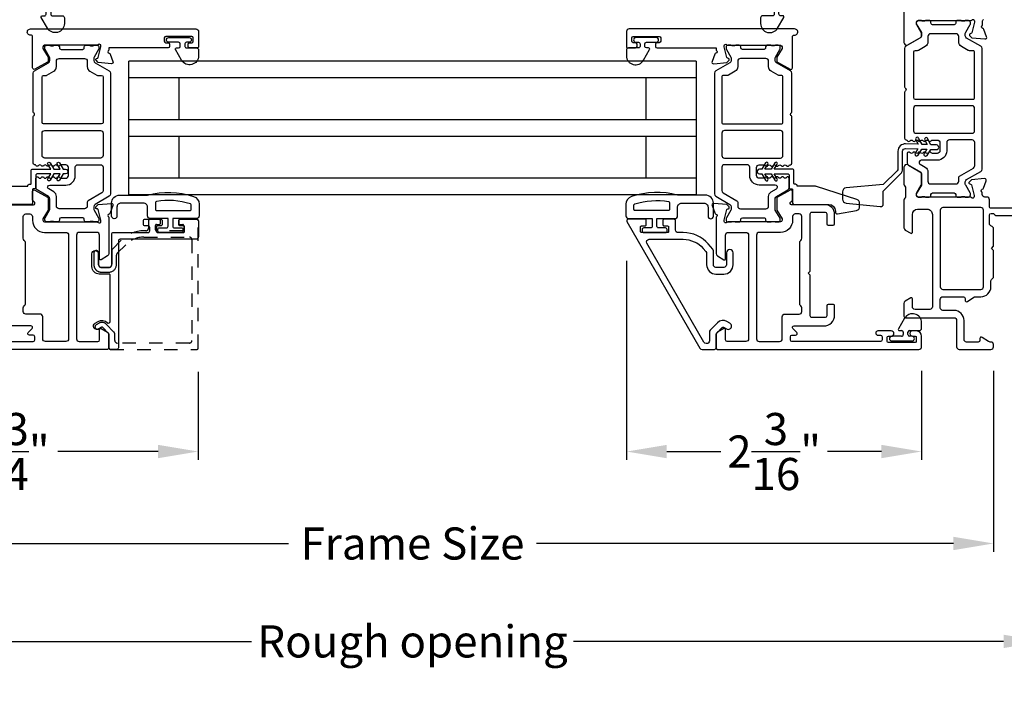
# Model space of a CAD drawing. Extents: x 68 to 102, y 0 to 44.
# Drawn here: x 90.8 to 98.2, y 16.5 to 21.5 of the extents above; entities that cross this region are included whole.
import ezdxf

# ---------------------------------------------------------------- set-up
doc = ezdxf.new("R2010")
doc.units = 0
doc.header["$LTSCALE"] = 2
doc.header["$MEASUREMENT"] = 0
doc.header["$PDMODE"] = 3
doc.linetypes.add('HIDDEN', pattern=[0.075, 0.05, -0.025])
doc.layers.get('0').update_dxf_attribs({"linetype": 'CONTINUOUS'})
doc.layers.get('DEFPOINTS').update_dxf_attribs({"color": 3, "linetype": 'CONTINUOUS'})
doc.layers.add('Dim', color=7, linetype='CONTINUOUS')
doc.styles.get("Standard").update_dxf_attribs({"font": 'arial.ttf'})
doc.dimstyles.get("Standard").update_dxf_attribs({"dimtxt": 0.24, "dimasz": 0.3, "dimexe": 0.0625, "dimexo": 0.18, "dimgap": 0.09, "dimtad": 0, "dimdec": 4, "dimzin": 0, "dimdsep": 46, "dimlunit": 4, "dimtxsty": 'Standard', "dimcen": 0, "dimadec": 5, "dimazin": 0, "dimtfac": 1, "dimtdec": 4, "dimtofl": 0, "dimtmove": 0, "dimatfit": 3, "dimfxl": 1, "dimtolj": 1, "dimtzin": 0, "dimarcsym": 0})

# ---------------------------------------------------------------- blocks, each defined once
blk = doc.blocks.new('*D245')
at = {"layer": 'DEFPOINTS', "color": 0, "transparency": 16777216}
for p in [(89.441, 19.0579), (92.1811, 19.0499), (92.1811, 18.2753)]:
    blk.add_point(p, dxfattribs=at)
at = {"layer": 'Dim', "color": 0, "lineweight": -2, "transparency": 16777216}
for p, q in [((89.441, 18.8779), (89.441, 18.2128)), ((92.1811, 18.8699), (92.1811, 18.2128)), ((89.741, 18.2753), (90.4901, 18.2753)), ((91.8811, 18.2753), (91.1321, 18.2753))]:
    blk.add_line(p, q, dxfattribs=at)
at = {"layer": 'Dim', "color": 0, "transparency": 16777216}
for points in [[(89.741, 18.3253), (89.741, 18.2253), (89.441, 18.2753)], [(91.8811, 18.3253), (91.8811, 18.2253), (92.1811, 18.2753)]]:
    blk.add_solid(points, dxfattribs=at)
at = {"layer": 'Dim', "color": 0, "transparency": 16777216, "insert": (90.8111, 18.2753), "char_height": 0.24, "attachment_point": 5}
blk.add_mtext('\\A1;2{\\H1x;\\S3/4;}"', dxfattribs=at)
blk = doc.blocks.new('*D246')
at = {"layer": 'DEFPOINTS', "color": 0, "transparency": 16777216}
for p in [(95.3811, 19.881), (97.5843, 19.0578), (97.5843, 18.2753)]:
    blk.add_point(p, dxfattribs=at)
at = {"layer": 'Dim', "color": 0, "lineweight": -2, "transparency": 16777216}
for p, q in [((95.3811, 19.701), (95.3811, 18.2128)), ((97.5843, 18.8778), (97.5843, 18.2128)), ((95.6811, 18.2753), (96.0842, 18.2753)), ((97.2843, 18.2753), (96.8812, 18.2753))]:
    blk.add_line(p, q, dxfattribs=at)
at = {"layer": 'Dim', "color": 0, "transparency": 16777216}
for points in [[(95.6811, 18.3253), (95.6811, 18.2253), (95.3811, 18.2753)], [(97.2843, 18.3253), (97.2843, 18.2253), (97.5843, 18.2753)]]:
    blk.add_solid(points, dxfattribs=at)
at = {"layer": 'Dim', "color": 0, "transparency": 16777216, "insert": (96.4827, 18.2753), "char_height": 0.24, "attachment_point": 5}
blk.add_mtext('\\A1;2{\\H1x;\\S3/16;}"', dxfattribs=at)
blk = doc.blocks.new('*D263')
at = {"layer": 'DEFPOINTS', "color": 0, "transparency": 16777216}
for p in [(89.441, 19.0579), (98.1217, 19.0579), (98.1217, 17.5883)]:
    blk.add_point(p, dxfattribs=at)
at = {"layer": 'Dim', "color": 0, "lineweight": -2, "transparency": 16777216}
for p, q in [((89.441, 18.8779), (89.441, 17.5258)), ((98.1217, 18.8779), (98.1217, 17.5258)), ((89.741, 17.5883), (92.8551, 17.5883)), ((97.8217, 17.5883), (94.7077, 17.5883))]:
    blk.add_line(p, q, dxfattribs=at)
at = {"layer": 'Dim', "color": 0, "transparency": 16777216}
for points in [[(89.741, 17.6383), (89.741, 17.5383), (89.441, 17.5883)], [(97.8217, 17.6383), (97.8217, 17.5383), (98.1217, 17.5883)]]:
    blk.add_solid(points, dxfattribs=at)
at = {"layer": 'Dim', "color": 0, "transparency": 16777216, "insert": (93.7814, 17.5883), "char_height": 0.24, "attachment_point": 5}
blk.add_mtext('\\A1;Frame Size', dxfattribs=at)
blk = doc.blocks.new('*D264')
at = {"layer": 'DEFPOINTS', "color": 0, "transparency": 16777216}
for p in [(89.066, 19.0579), (98.4967, 19.0579), (98.4967, 16.8569)]:
    blk.add_point(p, dxfattribs=at)
at = {"layer": 'Dim', "color": 0, "lineweight": -2, "transparency": 16777216}
for p, q in [((89.066, 18.8779), (89.066, 16.7944)), ((98.4967, 18.8779), (98.4967, 16.7944)), ((89.366, 16.8569), (92.5786, 16.8569)), ((98.1967, 16.8569), (94.9842, 16.8569))]:
    blk.add_line(p, q, dxfattribs=at)
at = {"layer": 'Dim', "color": 0, "transparency": 16777216}
for points in [[(89.366, 16.9069), (89.366, 16.8069), (89.066, 16.8569)], [(98.1967, 16.9069), (98.1967, 16.8069), (98.4967, 16.8569)]]:
    blk.add_solid(points, dxfattribs=at)
at = {"layer": 'Dim', "color": 0, "transparency": 16777216, "insert": (93.7814, 16.8569), "char_height": 0.24, "attachment_point": 5}
blk.add_mtext('\\A1;Rough opening', dxfattribs=at)
blk = doc.blocks.new('*D266')
at = {"layer": 'DEFPOINTS', "color": 0, "transparency": 16777216}
for p in [(98.4967, 19.0579), (98.1217, 17.5883), (98.4967, 17.5883)]:
    blk.add_point(p, dxfattribs=at)
at = {"layer": 'Dim', "color": 0, "lineweight": -2, "transparency": 16777216}
for p, q in [((98.4967, 18.8779), (98.4967, 17.5258)), ((98.1217, 17.7683), (98.1217, 17.6508)), ((97.8217, 17.5883), (97.5217, 17.5883)), ((98.7967, 17.5883), (99.0967, 17.5883))]:
    blk.add_line(p, q, dxfattribs=at)
at = {"layer": 'Dim', "color": 0, "transparency": 16777216}
for points in [[(97.8217, 17.6383), (97.8217, 17.5383), (98.1217, 17.5883)], [(98.7967, 17.6383), (98.7967, 17.5383), (98.4967, 17.5883)]]:
    blk.add_solid(points, dxfattribs=at)
at = {"layer": 'Dim', "color": 0, "transparency": 16777216, "insert": (99.3255, 17.5883), "char_height": 0.24, "attachment_point": 5}
blk.add_mtext('\\A1;{\\H1x;\\S3/8;}"', dxfattribs=at)

msp = doc.modelspace()

# ---------------------------------------------------------------- linework, layer by layer
for p, q in [((91.66227, 20.19177), (91.66227, 21.19177)), ((95.90048, 21.19177), (91.66227, 21.19177)), ((95.90048, 21.19177), (95.90048, 20.19177)), ((91.66227, 20.29844), (91.66227, 21.10144)), ((95.90048, 21.06677), (91.66227, 21.06677)), ((92.03727, 20.75427), (92.03727, 21.06677)), ((95.52548, 21.06677), (95.52548, 20.75427)), ((95.90048, 20.75427), (91.66227, 20.75427)), ((95.90048, 20.62927), (91.66227, 20.62927)), ((92.03727, 20.31677), (92.03727, 20.62927)), ((95.52548, 20.62927), (95.52548, 20.31677)), ((91.66227, 20.19177), (91.66227, 20.31677)), ((95.90048, 20.31677), (91.66227, 20.31677)), ((95.90048, 20.19177), (91.66227, 20.19177)), ((97.45738, 19.27076), (97.41137, 19.19107)), ((97.58427, 19.19476), (97.58427, 19.23676)), ((97.43527, 19.13656), (97.36199, 19.13656)), ((97.41847, 19.17876), (97.43527, 19.17876)), ((97.44727, 19.16676), (97.44727, 19.14856)), ((97.48227, 19.14856), (97.48227, 19.16676)), ((97.49427, 19.17876), (97.56827, 19.17876)), ((97.51355, 19.13656), (97.49427, 19.13656)), ((97.36199, 19.10113), (97.51355, 19.10113))]:
    msp.add_line(p, q)
for points in [[(97.45287, 21.96351), (97.45287, 21.33106, 0.5773541), (97.48239, 21.31401), (97.58003, 21.37038, 0.2679598), (97.58594, 21.38061), (97.58594, 21.40689), (97.54657, 21.47139), (97.54657, 21.4832, -0.4142046), (97.55838, 21.49501), (97.95067, 21.49501, 0.2134147), (97.95947, 21.49895, -0.6885218), (97.98009, 21.49107), (97.98009, 21.4832), (97.95878, 21.40367, -0.2679048), (97.95321, 21.3981), (97.94655, 21.39632, 0.577374), (97.94302, 21.38314), (97.96038, 21.36578), (98.0578, 21.35726, 0.5486388), (98.06993, 21.37307), (98.04971, 21.42861, 0.2637355), (98.04084, 21.43617, -0.7928004), (98.03993, 21.45915), (98.03993, 21.49227)], [(91.09076, 21.53044), (91.16476, 21.53044, -0.4142163), (91.18076, 21.51444), (91.18076, 21.47244, -0.7673302), (91.05387, 21.43844), (91.00785, 21.51814, -0.5773467), (91.01496, 21.53044), (91.03176, 21.53044, 0.4142202), (91.04376, 21.54244), (91.04376, 21.56064, 0.4142202), (91.03176, 21.57264), (90.95847, 21.57264, -1.0000003), (90.95847, 21.60807), (91.11004, 21.60807, -1.0000003), (91.11004, 21.57264), (91.09076, 21.57264, 0.4142202), (91.07876, 21.56064), (91.07876, 21.54244, 0.4142202), (91.09076, 21.53044)], [(96.472, 21.53044), (96.398, 21.53044, 0.4142163), (96.382, 21.51444), (96.382, 21.47244, 0.7673302), (96.50889, 21.43844), (96.5549, 21.51814, 0.5773467), (96.5478, 21.53044), (96.531, 21.53044, -0.4142202), (96.519, 21.54244), (96.519, 21.56064, -0.4142202), (96.531, 21.57264), (96.60428, 21.57264, 1.0000003), (96.60428, 21.60807), (96.45272, 21.60807, 1.0000003), (96.45272, 21.57264), (96.472, 21.57264, -0.4142202), (96.484, 21.56064), (96.484, 21.54244, -0.4142202), (96.472, 21.53044)], [(98.03993, 21.49227, -0.3079125), (98.0474, 21.50326, 0.3079412)], [(90.92984, 21.38497, -1.0572821), (90.92722, 21.43207), (92.16343, 21.43207, -0.4142143), (92.18312, 21.41239), (92.18312, 21.29807, -0.4142305), (92.17524, 21.2902), (92.11619, 21.2902, -0.4142057), (92.10438, 21.30201), (92.10438, 21.31776, -0.4142057), (92.11619, 21.32957), (92.13194, 21.32957, 0.4142035), (92.14375, 21.34138), (92.14375, 21.365, 0.4142046), (92.13194, 21.37681), (91.93902, 21.37681, 0.4142046), (91.92721, 21.365), (91.92721, 21.34138, 0.4142035), (91.93902, 21.32957), (91.95477, 21.32957, -0.4142057), (91.96658, 21.31776), (91.96658, 21.30201, -0.4142057), (91.95477, 21.2902), (91.51383, 21.2902), (91.51383, 21.27403, 0.7928225), (91.51475, 21.25105, -0.2637355), (91.52361, 21.24349), (91.54383, 21.18795, -0.5486255), (91.5317, 21.17214), (91.43428, 21.18067), (91.41692, 21.19803, -0.5773725), (91.42045, 21.2112), (91.42711, 21.21298, 0.2679433), (91.43268, 21.21855), (91.45399, 21.29808), (91.45399, 21.30596, 0.6884962), (91.43337, 21.31383, -0.2134166), (91.42457, 21.30989), (91.03273, 21.30989, 0.4142035), (91.02092, 21.29808), (91.02092, 21.28627), (91.06029, 21.22177), (91.06029, 21.19549, -0.2679598), (91.05438, 21.18526), (90.96068, 21.13116, -0.5773594), (90.94296, 21.14139), (90.94296, 21.37324, 0.4472128), (90.92984, 21.38497)], [(96.63292, 21.38497, 1.0572821), (96.63554, 21.43207), (95.39932, 21.43207, 0.4142143), (95.37964, 21.41239), (95.37964, 21.29807, 0.4142305), (95.38751, 21.2902), (95.44657, 21.2902, 0.4142057), (95.45838, 21.30201), (95.45838, 21.31776, 0.4142057), (95.44657, 21.32957), (95.43082, 21.32957, -0.4142035), (95.41901, 21.34138), (95.41901, 21.365, -0.4142046), (95.43082, 21.37681), (95.62373, 21.37681, -0.4142046), (95.63554, 21.365), (95.63554, 21.34138, -0.4142035), (95.62373, 21.32957), (95.60799, 21.32957, 0.4142057), (95.59617, 21.31776), (95.59617, 21.30201, 0.4142057), (95.60799, 21.2902), (96.04893, 21.2902), (96.04893, 21.27403, -0.7928225), (96.04801, 21.25105, 0.2637355), (96.03915, 21.24349), (96.01893, 21.18795, 0.5486255), (96.03106, 21.17214), (96.12847, 21.18067), (96.14583, 21.19803, 0.5773725), (96.1423, 21.2112), (96.13565, 21.21298, -0.2679433), (96.13008, 21.21855), (96.10877, 21.29808), (96.10877, 21.30596, -0.6884962), (96.12938, 21.31383, 0.2134166), (96.13819, 21.30989), (96.53003, 21.30989, -0.4142035), (96.54184, 21.29808), (96.54184, 21.28627), (96.50247, 21.22177), (96.50247, 21.19549, 0.2679598), (96.50837, 21.18526), (96.60207, 21.13116, 0.5773594), (96.61979, 21.14139), (96.61979, 21.37324, -0.4472128), (96.63292, 21.38497)], [(92.03412, 21.33239), (91.96083, 21.33239, -1), (91.96083, 21.36783), (92.1124, 21.36783, -1), (92.1124, 21.33239), (92.09312, 21.33239, 0.4142197), (92.08112, 21.32039), (92.08112, 21.3022, 0.4142197), (92.09312, 21.2902), (92.16712, 21.2902, -0.4142153), (92.18312, 21.2742), (92.18312, 21.2322, -0.7673258), (92.05623, 21.1982), (92.01022, 21.27789, -0.5773467), (92.01732, 21.2902), (92.03412, 21.2902, 0.4142054), (92.04612, 21.3022), (92.04612, 21.32039, 0.4142054), (92.03412, 21.33239)], [(95.52864, 21.33239), (95.60192, 21.33239, 1), (95.60192, 21.36783), (95.45035, 21.36783, 1), (95.45035, 21.33239), (95.46964, 21.33239, -0.4142197), (95.48164, 21.32039), (95.48164, 21.3022, -0.4142197), (95.46964, 21.2902), (95.39564, 21.2902, 0.4142153), (95.37964, 21.2742), (95.37964, 21.2322, 0.7673258), (95.50653, 21.1982), (95.55254, 21.27789, 0.5773467), (95.54543, 21.2902), (95.52864, 21.2902, -0.4142054), (95.51664, 21.3022), (95.51664, 21.32039, -0.4142054), (95.52864, 21.33239)], [(96.54878, 20.73413), (96.54878, 21.07271, 0.4142395), (96.53697, 21.08452), (96.52182, 21.08452, -0.1316756), (96.51198, 21.08716), (96.4611, 21.11653, -0.2679376), (96.44141, 21.15063), (96.44141, 21.19174, 0.4142228), (96.42173, 21.21142), (96.23087, 21.21142, 0.4141879), (96.21118, 21.19174), (96.21118, 21.15063, -0.2679376), (96.1915, 21.11653), (96.14062, 21.08716, -0.1317059), (96.13077, 21.08452), (96.1039, 21.08452, 0.4142395), (96.09209, 21.07271), (96.09209, 20.73413, 0.4142395), (96.1039, 20.72232), (96.53697, 20.72232, 0.4142395), (96.54878, 20.73413)], [(90.771, 20.25652), (90.90679, 20.25652), (90.90679, 20.26002, -0.4142228), (90.91879, 20.27202), (90.92579, 20.27202, 0.4142609), (90.93179, 20.27802), (90.93179, 20.37252, -0.4142228), (90.94379, 20.38452), (91.0786, 20.38452), (91.05695, 20.42202, -1.0000037), (91.07427, 20.43202), (91.1017, 20.38452), (91.1487, 20.38452), (91.12705, 20.42202, -1.0000037), (91.14437, 20.43202), (91.17179, 20.38452), (91.18929, 20.38452, -1.0000042), (91.18929, 20.34952), (91.17179, 20.34952), (91.14437, 20.30202, -1.00001), (91.12705, 20.31202), (91.1487, 20.34952), (91.1017, 20.34952), (91.07427, 20.30202, -1.00001), (91.05695, 20.31202), (91.0786, 20.34952), (90.97879, 20.34952, 0.4142228), (90.96679, 20.33752), (90.96679, 20.24302, -0.4142609), (90.96079, 20.23702), (90.94779, 20.23702, 0.4141631), (90.94179, 20.23102), (90.94179, 20.13152, -0.4141985), (90.93179, 20.12152), (90.67179, 20.12152, 0.4142104)], [(91.47069, 20.22419, -0.2679701), (91.46085, 20.20715), (91.3575, 20.14748, 0.2679116), (91.35159, 20.13725), (91.35159, 20.10902, -0.4142046), (91.33191, 20.08933), (91.14096, 20.08933, -0.4142133), (91.12128, 20.10902), (91.12128, 20.18039, 0.2679423), (91.10159, 20.21449), (91.06341, 20.23653, -0.7673282), (91.07129, 20.26592), (91.19116, 20.26592, 0.4142161), (91.26203, 20.33678), (91.26203, 20.39852, -0.4142186), (91.28171, 20.4182), (91.451, 20.4182, -0.4142098), (91.47069, 20.39852), (91.47069, 20.22419)], [(96.09206, 20.22419, 0.2679792), (96.10191, 20.20715), (96.20526, 20.14748, -0.2679701), (96.21116, 20.13725), (96.21116, 20.10902, 0.4142236), (96.23085, 20.08933), (96.42179, 20.08933, 0.4142236), (96.44148, 20.10902), (96.44148, 20.18039, -0.2679383), (96.46116, 20.21449), (96.49934, 20.23653, 0.7673334), (96.49147, 20.26592), (96.3716, 20.26592, -0.4141927), (96.30073, 20.33678), (96.30073, 20.39852, 0.4141879), (96.28104, 20.4182), (96.11175, 20.4182, 0.4142228), (96.09206, 20.39852), (96.09206, 20.22419)], [(99.40517, 20.09335), (98.10351, 20.09335, -0.4142573), (98.09151, 20.10535), (98.09151, 20.15634, 0.4142024), (98.07183, 20.17603), (98.0568, 20.17603, -0.4142098), (98.03712, 20.19571), (98.03712, 20.21189, -0.7927965), (98.03803, 20.23487, 0.2637318), (98.0469, 20.24243), (98.06711, 20.29797, 0.5486062), (98.05499, 20.31378), (97.95757, 20.30525), (97.94021, 20.28789, 0.577341), (97.94374, 20.27472), (97.9504, 20.27294, -0.2680215), (97.95596, 20.26737), (97.97727, 20.18784), (97.97727, 20.17996, -0.6885166), (97.95666, 20.17209, 0.213409), (97.94786, 20.17603), (97.55838, 20.17603, -0.4142044), (97.54657, 20.18784), (97.54657, 20.19965), (97.58594, 20.26415), (97.58594, 20.34948, 0.2679522), (97.58003, 20.35971), (97.48239, 20.41608, 0.5773541), (97.45287, 20.39904), (97.45287, 20.27198, 0.1989264), (97.45863, 20.25806), (97.45891, 20.25778, -0.1989264), (97.46468, 20.24386), (97.46468, 20.18142, -0.1978199), (97.45897, 20.16756), (97.45869, 20.16728, 0.2000051), (97.45287, 20.15331), (97.45287, 19.94608, 0.2679165), (97.46271, 19.92903), (97.5036, 19.90542, 0.577343), (97.51541, 19.91224), (97.51541, 20.0461, -0.4142094), (97.55478, 20.08547), (97.62564, 20.08547, -0.4142199), (97.66501, 20.0461), (97.66501, 19.35713, -0.4142396), (97.64533, 19.33744), (97.53509, 19.33744, -0.4142098), (97.51541, 19.35713), (97.51541, 19.41618, 0.577343), (97.5036, 19.423), (97.46226, 19.39913, 0.2679681), (97.45242, 19.38208), (97.45242, 19.28626, 0.4142395), (97.46423, 19.27445), (97.82643, 19.27445, -0.4142098), (97.84612, 19.25476), (97.84612, 19.05791, 0.4142111), (97.8658, 19.03823), (98.10202, 19.03823, 0.4142024), (98.12171, 19.05791), (98.12171, 19.07366, 0.4142024), (98.10202, 19.09335), (98.09617, 19.09335, -0.1481237), (98.08525, 19.09665), (98.03771, 19.12835, 0.5990445), (98.01935, 19.11852), (98.01935, 19.10516, -0.414178), (98.00753, 19.09335), (97.92092, 19.09335, -0.4142024), (97.90124, 19.11303), (97.90124, 19.25457, 0.4142081), (97.82624, 19.32957), (97.74376, 19.32957, -0.4142076), (97.72407, 19.34925), (97.72407, 19.41157, -0.414217), (97.74407, 19.43157), (97.89707, 19.43157, -0.4141739), (97.90907, 19.41957), (97.90907, 19.40657, 0.6008852), (97.92778, 19.39662), (97.97452, 19.42815, -0.1494707), (97.98571, 19.43157), (98.02691, 19.43157, 0.4142136), (98.1019, 19.50657), (98.1019, 19.55129, -0.1989736), (98.10542, 19.55978), (98.11819, 19.57255)], [(90.69896, 20.11886), (90.9493, 20.11886, 0.7673572), (90.9552, 20.1409), (90.94887, 20.14456, -0.2679522), (90.94296, 20.15479), (90.94296, 20.21846, -0.5773573), (90.96068, 20.22869), (91.05438, 20.1746, -0.2679646), (91.06029, 20.16437), (91.06029, 20.07903), (91.02092, 20.01453), (91.02092, 20.00272, 0.4142044), (91.03273, 19.99091), (91.42451, 19.99091, -0.2134242), (91.43332, 19.98697, 0.688529), (91.45393, 19.99484), (91.45393, 20.00272), (91.43262, 20.08225, 0.2679451), (91.42705, 20.08782), (91.4204, 20.0896, -0.5773705), (91.41687, 20.10277), (91.43423, 20.12014), (91.53164, 20.12866, -0.5486197), (91.54377, 20.11285), (91.52355, 20.05731, -0.2637318), (91.51469, 20.04975, 0.7927965), (91.51377, 20.02677), (91.51377, 19.75395, -0.2679165), (91.50393, 19.7369), (91.45472, 19.70849, -0.5773492), (91.44291, 19.71531), (91.44291, 19.89248, 0.4142186), (91.42322, 19.91217), (91.29068, 19.91217, 0.4142186), (91.271, 19.89248), (91.271, 19.11688, 0.4142111), (91.29068, 19.09719), (91.43109, 19.09719, 0.4141883), (91.44291, 19.109), (91.44291, 19.18774, -0.577343), (91.45472, 19.19456), (91.50393, 19.16615, -0.267909), (91.51377, 19.1491), (91.51377, 19.04995, -0.4142132), (91.50196, 19.03814), (89.99817, 19.03814, -0.4142129)], [(97.74376, 20.09729, 0.4142024), (97.72407, 20.0776), (97.72407, 19.50657, 0.414217), (97.74407, 19.48657), (98.02691, 19.48657, 0.4142378), (98.0469, 19.50657), (98.0469, 20.0776, 0.4142024), (98.02722, 20.09729), (97.74376, 20.09729)], [(98.11819, 19.57255, 0.198849), (98.12171, 19.58104), (98.12171, 19.77693), (98.10596, 19.79267), (98.12171, 19.80842), (98.12171, 19.9403, 0.3477744), (98.10655, 19.95945, -0.3477525), (98.0914, 19.97861), (98.0914, 20.04217, -0.4142098), (98.10321, 20.05398), (98.1167, 20.05398, -0.1990381), (98.12505, 20.05051), (98.13157, 20.04399, 0.2006266), (98.14561, 20.03823), (98.99938, 20.03823, 0.1988943)], [(90.28557, 19.09719), (90.94699, 19.09719, 0.4142132), (90.9588, 19.109), (90.9588, 19.13263, 0.4142132), (90.94699, 19.14444), (90.91943, 19.14444, -0.6681641), (90.91108, 19.1646), (90.93966, 19.19319, 0.668201), (90.93131, 19.21335), (90.71077, 19.21335, -0.4142126)]]:
    msp.add_lwpolyline(points, format="xyb")
for points in [[(98.0261, 20.3673, 0.2679383), (98.03594, 20.38435), (98.03594, 21.28669, 0.2679364), (98.0261, 21.30373), (97.92078, 21.36454, -0.2679162), (97.91094, 21.38159), (97.91094, 21.39719, -0.1316474), (97.91358, 21.40704), (97.94668, 21.46438, 0.1317008), (97.94932, 21.47423), (97.94932, 21.47926, 0.4141918), (97.93358, 21.49501), (97.91293, 21.49501, 0.1622963), (97.90699, 21.49303, -0.1622755), (97.90104, 21.49105), (97.88913, 21.49105, -0.1622907), (97.88318, 21.49303, 0.1622811), (97.87724, 21.49501), (97.85121, 21.49501, 0.4142177), (97.83933, 21.48313), (97.83933, 21.476, -0.4142177), (97.82745, 21.46412), (97.66569, 21.46412, -0.4142177), (97.65381, 21.476), (97.65381, 21.48313, 0.4142177), (97.64193, 21.49501), (97.6159, 21.49501, 0.1622811), (97.60995, 21.49303, -0.1622907), (97.60401, 21.49105), (97.59209, 21.49105, -0.1622755), (97.58615, 21.49303, 0.1622371), (97.5802, 21.49501), (97.55956, 21.49501, 0.4141918), (97.54381, 21.47926), (97.54381, 21.47423, 0.1316472), (97.54645, 21.46438), (97.57956, 21.40704, -0.1316474), (97.5822, 21.39719), (97.5822, 21.38159, -0.267938), (97.57235, 21.36454), (97.46704, 21.30373, 0.2679146), (97.45719, 21.28669), (97.45719, 21, 0.1988681), (97.46065, 20.99164), (97.46459, 20.98771, -0.4141631), (97.46459, 20.971), (97.46065, 20.96707, 0.1988698), (97.45719, 20.95871), (97.45719, 20.61513, 0.404951), (97.46863, 20.60332, -0.2594872), (97.47848, 20.59742, 0.5564809), (97.49855, 20.59679, -0.5359976), (97.51822, 20.59679, 0.5359742), (97.53789, 20.59679, -0.5359976), (97.55756, 20.59679, 0.5359742), (97.57723, 20.59679, -0.5359976), (97.5969, 20.59679, 0.5359742), (97.61658, 20.59679, -0.5359816), (97.63625, 20.59679, 0.5359902), (97.65592, 20.59679, -0.2510683), (97.66575, 20.60206), (97.70127, 20.60206, -0.4142128), (97.72095, 20.58237), (97.72095, 20.5219, -0.4142128), (97.70127, 20.50222), (97.66575, 20.50222, -0.2510683), (97.65592, 20.50749, 0.5359902), (97.63625, 20.50749, -0.5359816), (97.61658, 20.50749, 0.5359742), (97.5969, 20.50749, -0.5359976), (97.57723, 20.50749, 0.5359742), (97.55756, 20.50749, -0.5359976), (97.53789, 20.50749, 0.5359742), (97.51822, 20.50749, -0.5359976), (97.49855, 20.50749, 0.7425422), (97.4769, 20.50095), (97.4769, 20.43203, 0.2679681), (97.48675, 20.41498), (97.57235, 20.36555, -0.2679165), (97.5822, 20.34851), (97.5822, 20.27385, -0.1316435), (97.57956, 20.264), (97.54645, 20.20665, 0.131649), (97.54381, 20.19681), (97.54381, 20.19177, 0.414196), (97.55956, 20.17603), (97.5802, 20.17603, 0.1622266), (97.58615, 20.17801, -0.1622916), (97.59209, 20.17999), (97.60401, 20.17999, -0.1623068), (97.60995, 20.17801, 0.1622706), (97.6159, 20.17603), (97.64193, 20.17603, 0.4142258), (97.65381, 20.18791), (97.65381, 20.19504, -0.4142135), (97.66569, 20.20692), (97.82745, 20.20692, -0.4142135), (97.83933, 20.19504), (97.83933, 20.18791, 0.4142258), (97.85121, 20.17603), (97.87724, 20.17603, 0.1622706), (97.88318, 20.17801, -0.1623068), (97.88913, 20.17999), (97.90104, 20.17999, -0.1622916), (97.90699, 20.17801, 0.1622858), (97.91293, 20.17603), (97.93358, 20.17603, 0.414196), (97.94932, 20.19177), (97.94932, 20.19681, 0.1317026), (97.94668, 20.20665), (97.91358, 20.264, -0.1316435), (97.91094, 20.27385), (97.91094, 20.28945, -0.2679165), (97.92078, 20.3065)], [(97.94209, 21.26964, -0.1316429), (97.93225, 21.27228), (97.88137, 21.30165, -0.267942), (97.86168, 21.33575), (97.86168, 21.37686, 0.4142141), (97.842, 21.39654), (97.65114, 21.39654, 0.4142141), (97.63145, 21.37686), (97.63145, 21.33575, -0.267942), (97.61177, 21.30165), (97.56089, 21.27228, -0.1316429), (97.55104, 21.26964), (97.5359, 21.26964, 0.4142044), (97.52408, 21.25783), (97.52408, 20.91924, 0.4142044), (97.5359, 20.90743), (97.96897, 20.90743, 0.4142395), (97.98078, 20.91924), (97.98078, 21.25783, 0.4142395), (97.96897, 21.26964)], [(90.95852, 20.4182, -0.4049466), (90.94708, 20.43001), (90.94708, 20.7736, -0.1989346), (90.95054, 20.78195), (90.95448, 20.78589, 0.4142333), (90.95448, 20.80259), (90.95054, 20.80653, -0.1989346), (90.94708, 20.81488), (90.94708, 21.10157, -0.2679662), (90.95693, 21.11862), (91.06224, 21.17942, 0.2679681), (91.07209, 21.19647), (91.07209, 21.21207, 0.1316462), (91.06945, 21.22192), (91.03634, 21.27926, -0.1316481), (91.0337, 21.28911), (91.0337, 21.29414, -0.414217), (91.04945, 21.30989), (91.07009, 21.30989, -0.1622811), (91.07604, 21.30791, 0.1622963), (91.08198, 21.30593), (91.0939, 21.30593, 0.1622811), (91.09984, 21.30791, -0.1622963), (91.10579, 21.30989), (91.13182, 21.30989, -0.4141817), (91.1437, 21.29801), (91.1437, 21.29088, 0.4142166), (91.15558, 21.279), (91.31733, 21.279, 0.4142166), (91.32921, 21.29088), (91.32921, 21.29801, -0.414231), (91.3411, 21.30989), (91.36712, 21.30989, -0.1622963), (91.37307, 21.30791, 0.1622811), (91.37902, 21.30593), (91.39093, 21.30593, 0.1622963), (91.39688, 21.30791, -0.1622811), (91.40282, 21.30989), (91.42346, 21.30989, -0.4142279), (91.43921, 21.29414), (91.43921, 21.28911, -0.1316481), (91.43657, 21.27926), (91.40347, 21.22192, 0.1316462), (91.40083, 21.21207), (91.40083, 21.19647, 0.2679681), (91.41067, 21.17942), (91.51599, 21.11862, -0.2679662), (91.52583, 21.10157), (91.52583, 20.19923, -0.2679681), (91.51599, 20.18219), (91.41067, 20.12138, 0.2679681), (91.40083, 20.10433), (91.40083, 20.08873, 0.131649), (91.40347, 20.07888), (91.43657, 20.02154, -0.1316435), (91.43921, 20.01169), (91.43921, 20.00666, -0.4142332), (91.42346, 19.99091), (91.40282, 19.99091, -0.1622916), (91.39688, 19.99289, 0.1622858), (91.39093, 19.99487), (91.37902, 19.99487, 0.1622706), (91.37307, 19.99289, -0.1623068), (91.36712, 19.99091), (91.3411, 19.99091, -0.414228), (91.32921, 20.00279), (91.32921, 20.00992, 0.4142135), (91.31733, 20.0218), (91.15558, 20.0218, 0.4142135), (91.1437, 20.00992), (91.1437, 20.00279, -0.4141786), (91.13182, 19.99091), (91.10579, 19.99091, -0.1623068), (91.09984, 19.99289, 0.1622706), (91.0939, 19.99487), (91.08198, 19.99487, 0.1622858), (91.07604, 19.99289, -0.1622916), (91.07009, 19.99091), (91.04945, 19.99091, -0.4142223), (91.0337, 20.00666), (91.0337, 20.01169, -0.1316435), (91.03634, 20.02154), (91.06945, 20.07888, 0.131649), (91.07209, 20.08873), (91.07209, 20.16339, 0.2679661), (91.06224, 20.18044), (90.97663, 20.22986, -0.2679165), (90.96679, 20.24691), (90.96679, 20.31583, -0.7425334), (90.98844, 20.32237, 0.5359816), (91.00811, 20.32237, -0.5359976), (91.02778, 20.32237, 0.5359816), (91.04745, 20.32237, -0.5359976), (91.06712, 20.32237, 0.5359816), (91.08679, 20.32237, -0.5359976), (91.10646, 20.32237, 0.5359816), (91.12614, 20.32237, -0.5359816), (91.14581, 20.32237, 0.2511064), (91.15564, 20.3171), (91.19116, 20.3171, 0.4142155), (91.21084, 20.33678), (91.21084, 20.39725, 0.4142102), (91.19116, 20.41694), (91.15564, 20.41694, 0.2511064), (91.14581, 20.41167, -0.5359816), (91.12614, 20.41167, 0.5359816), (91.10646, 20.41167, -0.5359976), (91.08679, 20.41167, 0.5359816), (91.06712, 20.41167, -0.5359976), (91.04745, 20.41167, 0.5359816), (91.02778, 20.41167, -0.5359976), (91.00811, 20.41167, 0.5359816), (90.98844, 20.41167, -0.5564962), (90.96837, 20.4123, 0.2594935)], [(96.49067, 20.16437, -0.0717084), (96.49114, 20.16767, -0.2100828), (96.50051, 20.18044), (96.58612, 20.22986, 0.2679819), (96.59596, 20.24691), (96.59596, 20.31583, 0.7424941), (96.57432, 20.32237, -0.5360221), (96.55465, 20.32237, 0.5359657), (96.53497, 20.32237, -0.5359582), (96.5153, 20.32237, 0.5360296), (96.49563, 20.32237, -0.5359582), (96.47596, 20.32237, 0.5359657), (96.45629, 20.32237, -0.5360221), (96.43662, 20.32237, 0.5359657), (96.41695, 20.32237, -0.2511991), (96.40711, 20.3171), (96.3716, 20.3171, -0.4142242), (96.35191, 20.33678), (96.35191, 20.39725, -0.4142229), (96.3716, 20.41694), (96.40711, 20.41694, -0.2512016), (96.41695, 20.41167, 0.5359582), (96.43662, 20.41167, -0.5360259), (96.45629, 20.41167, 0.5359582), (96.47596, 20.41167, -0.5359619), (96.49563, 20.41167, 0.5360221), (96.5153, 20.41167, -0.5359619), (96.53497, 20.41167, 0.5359582), (96.55465, 20.41167, -0.5360259), (96.57432, 20.41167, 0.5564521), (96.59438, 20.4123, -0.2595365), (96.60424, 20.4182, 0.4049376), (96.61567, 20.43001), (96.61567, 20.7736, 0.1989338), (96.61221, 20.78195), (96.60827, 20.78589, -0.4141631), (96.60827, 20.80259), (96.61221, 20.80653, 0.1989338), (96.61567, 20.81488), (96.61567, 21.10157, 0.267894), (96.60583, 21.11862), (96.50051, 21.17942, -0.2681009), (96.49067, 21.19647), (96.49067, 21.21207, -0.1315402), (96.49331, 21.22192), (96.52642, 21.27926, 0.1315397), (96.52905, 21.28911), (96.52905, 21.29414, 0.4143031), (96.51331, 21.30989), (96.49266, 21.30989, 0.1622988), (96.48672, 21.30791, -0.1621339), (96.48077, 21.30593), (96.46886, 21.30593, -0.1623706), (96.46291, 21.30791, 0.1623596), (96.45696, 21.30989), (96.43094, 21.30989, 0.4141961), (96.41905, 21.29801), (96.41905, 21.29088, -0.4143374), (96.40718, 21.279), (96.24542, 21.279, -0.4141977), (96.23354, 21.29088), (96.23354, 21.29801, 0.4143358), (96.22166, 21.30989), (96.19563, 21.30989, 0.1623596), (96.18969, 21.30791, -0.1623706), (96.18374, 21.30593), (96.17182, 21.30593, -0.1621339), (96.16588, 21.30791, 0.1622988), (96.15993, 21.30989), (96.13929, 21.30989, 0.4143031), (96.12354, 21.29414), (96.12354, 21.28911, 0.1315397), (96.12618, 21.27926), (96.15929, 21.22192, -0.1315402), (96.16193, 21.21207), (96.16193, 21.19647, -0.2681009), (96.15208, 21.17942), (96.04677, 21.11862, 0.267894), (96.03693, 21.10157), (96.03693, 20.19923, 0.2678946), (96.04677, 20.18219), (96.15208, 20.12138, -0.2681011), (96.16193, 20.10433), (96.16193, 20.08873, -0.1315427), (96.15929, 20.07888), (96.12618, 20.02154, 0.131539), (96.12354, 20.01169), (96.12354, 20.00666, 0.4143031), (96.13929, 19.99091), (96.15993, 19.99091, 0.1622877), (96.16588, 19.99289, -0.1621339), (96.17182, 19.99487), (96.18374, 19.99487, -0.1623706), (96.18969, 19.99289, 0.1623485), (96.19563, 19.99091), (96.22166, 19.99091, 0.4143327), (96.23354, 20.00279), (96.23354, 20.00992, -0.4141974), (96.24542, 20.0218), (96.40718, 20.0218, -0.4143371), (96.41905, 20.00992), (96.41905, 20.00279, 0.414193), (96.43094, 19.99091), (96.45696, 19.99091, 0.1623485), (96.46291, 19.99289, -0.1623706), (96.46886, 19.99487), (96.48077, 19.99487, -0.1621339), (96.48672, 19.99289, 0.1622877), (96.49266, 19.99091), (96.51331, 19.99091, 0.4143031), (96.52905, 20.00666), (96.52905, 20.01169, 0.0773604), (96.52813, 20.01766), (96.49067, 20.07903)], [(91.01397, 21.07271, -0.4142044), (91.02579, 21.08452), (91.04093, 21.08452, 0.1316353), (91.05078, 21.08716), (91.10166, 21.11653, 0.2679522), (91.12134, 21.15063), (91.12134, 21.19174, -0.4142072), (91.14103, 21.21142), (91.33189, 21.21142, -0.4142072), (91.35157, 21.19174), (91.35157, 21.15063, 0.2679522), (91.37126, 21.11653), (91.42214, 21.08716, 0.1316353), (91.43198, 21.08452), (91.45886, 21.08452, -0.4142044), (91.47067, 21.07271), (91.47067, 20.73413, -0.4142044), (91.45886, 20.72232), (91.02579, 20.72232, -0.4142044), (91.01397, 20.73413)], [(97.52408, 20.67226, 0.4142035), (97.54377, 20.65258), (97.96109, 20.65258, 0.4142035), (97.98078, 20.67226), (97.98078, 20.83854, 0.4142072), (97.96109, 20.85822), (97.54377, 20.85822, 0.4142072), (97.52408, 20.83854)], [(91.01397, 20.65342, -0.4142148), (91.03366, 20.6731), (91.45098, 20.6731, -0.4142148), (91.47067, 20.65342), (91.47067, 20.48715, -0.4142159), (91.45098, 20.46746), (91.03366, 20.46746, -0.4142159), (91.01397, 20.48715)], [(96.54878, 20.65342, 0.4143077), (96.5291, 20.6731), (96.11177, 20.6731, 0.4141885), (96.09209, 20.65342), (96.09209, 20.48715, 0.4141879), (96.11177, 20.46746), (96.5291, 20.46746, 0.4143071), (96.54878, 20.48715)], [(97.29809, 20.22007), (97.42676, 20.34873, 0.1989124), (97.44287, 20.38762), (97.44287, 20.51885, -0.4244748), (97.46356, 20.53883), (97.55734, 20.53556), (97.53679, 20.50266, 1), (97.55799, 20.48942), (97.58619, 20.53455), (97.62434, 20.53322), (97.60379, 20.50032, 1), (97.62499, 20.48708), (97.65319, 20.53221), (97.69477, 20.53076, 1), (97.69599, 20.56574), (97.65441, 20.56719), (97.62943, 20.61419, 1), (97.60735, 20.60245), (97.62556, 20.5682), (97.58741, 20.56953), (97.56243, 20.61653, 1), (97.54035, 20.60479), (97.55856, 20.57054), (97.46478, 20.57381, 0.4244748), (97.40787, 20.51885), (97.40787, 20.38762, -0.1989124), (97.40201, 20.37348), (97.29809, 20.26956), (97.02025, 20.24526, 0.3888787), (96.99287, 20.21537), (96.99287, 20.16137, 0.383864), (97.01973, 20.13153), (97.276, 20.1046, 0.4452287), (97.29809, 20.12449)], [(97.8617, 20.32237, -0.2679646), (97.86761, 20.3326), (97.97096, 20.39226, 0.2679979), (97.9808, 20.40931), (97.9808, 20.58364, 0.4142072), (97.96111, 20.60332), (97.79182, 20.60332, 0.4142159), (97.77214, 20.58364), (97.77214, 20.5219, -0.4142105), (97.70127, 20.45104), (97.5814, 20.45104, 0.767327), (97.57352, 20.42165), (97.6117, 20.39961, -0.2679494), (97.63139, 20.36551), (97.63139, 20.29414, 0.4142024), (97.65107, 20.27445), (97.84202, 20.27445, 0.4142111), (97.8617, 20.29414)], [(96.80041, 20.25515, 0.0787079), (96.79175, 20.25652), (96.65596, 20.25652), (96.65596, 20.26002, 0.4142228), (96.64396, 20.27202), (96.63696, 20.27202, -0.4142609), (96.63096, 20.27802), (96.63096, 20.37252, 0.4142228), (96.61896, 20.38452), (96.48415, 20.38452), (96.5058, 20.42202, 1.0000037), (96.48848, 20.43202), (96.46106, 20.38452), (96.41406, 20.38452), (96.43571, 20.42202, 1.0000037), (96.41839, 20.43202), (96.39096, 20.38452), (96.37346, 20.38452, 1.0000042), (96.37346, 20.34952), (96.39096, 20.34952), (96.41839, 20.30202, 1.00001), (96.43571, 20.31202), (96.41406, 20.34952), (96.46106, 20.34952), (96.48848, 20.30202, 1.00001), (96.5058, 20.31202), (96.48415, 20.34952), (96.58396, 20.34952, -0.4142228), (96.59596, 20.33752), (96.59596, 20.24302, 0.4142609), (96.60196, 20.23702), (96.61496, 20.23702, -0.4141631), (96.62096, 20.23102), (96.62096, 20.13152, 0.4141985), (96.63096, 20.12152), (96.89096, 20.12152, -0.4142104), (96.94096, 20.07152), (96.94096, 20.06352, 0.4662979), (96.95505, 20.0517), (97.09783, 20.07688, 0.3639478), (97.12096, 20.10445), (97.12096, 20.13065, 0.3249051), (97.10162, 20.15728)], [(96.8638, 20.06374, -0.4142044), (96.87561, 20.05193), (96.87561, 19.97713, 0.4142044), (96.88742, 19.96532), (96.92285, 19.96532, 0.4141898), (96.93466, 19.97713), (96.93466, 20.04799, 0.4142149), (96.8638, 20.11886), (96.61346, 20.11886, -0.7673572), (96.60755, 20.1409), (96.61389, 20.14456, 0.2679522), (96.61979, 20.15479), (96.61979, 20.21846, 0.5773573), (96.60207, 20.22869), (96.50837, 20.1746, 0.2679646), (96.50247, 20.16437), (96.50247, 20.07903), (96.54184, 20.01453), (96.54184, 20.00272, -0.4142044), (96.53003, 19.99091), (96.13824, 19.99091, 0.2134242), (96.12944, 19.98697, -0.688529), (96.10883, 19.99484), (96.10883, 20.00272), (96.13014, 20.08225, -0.2679451), (96.1357, 20.08782), (96.14236, 20.0896, 0.5773705), (96.14589, 20.10277), (96.12853, 20.12014), (96.03111, 20.12866, 0.5486197), (96.01899, 20.11285), (96.0392, 20.05731, 0.2637318), (96.04807, 20.04975, -0.7927965), (96.04898, 20.02677), (96.04898, 19.75395, 0.2679165), (96.05883, 19.7369), (96.10804, 19.70849, 0.5773492), (96.11985, 19.71531), (96.11985, 19.89248, -0.4142186), (96.13953, 19.91217), (96.27207, 19.91217, -0.4142186), (96.29176, 19.89248), (96.29176, 19.11688, -0.4142111), (96.27207, 19.09719), (96.13166, 19.09719, -0.4141883), (96.11985, 19.109), (96.11985, 19.18774, 0.577343), (96.10804, 19.19456), (96.05883, 19.16615, 0.267909), (96.04898, 19.1491), (96.04898, 19.04995, 0.4142132), (96.06079, 19.03814), (97.56459, 19.03814, 0.4142129), (97.58427, 19.05782), (97.58427, 19.13656, 0.4142067), (97.5449, 19.17593), (97.51537, 19.17593, 1.0000149), (97.51537, 19.13656), (97.53703, 19.13656, -0.4141862), (97.5449, 19.12869), (97.5449, 19.09719, -0.4142125), (97.53703, 19.08932), (97.33624, 19.08932, -0.4141599), (97.32836, 19.09719), (97.32836, 19.12869, -0.4141708), (97.33624, 19.13656), (97.35787, 19.13656, 0.9999851), (97.35787, 19.17593), (97.2575, 19.17593, 0.9999721), (97.2575, 19.14444), (97.27718, 19.14444, -0.4142132), (97.289, 19.13263), (97.289, 19.109, -0.4142132), (97.27718, 19.09719), (96.61577, 19.09719, -0.4142132), (96.60396, 19.109), (96.60396, 19.13263, -0.4142132), (96.61577, 19.14444), (96.64333, 19.14444, 0.6681641), (96.65168, 19.1646), (96.62309, 19.19319, -0.668201), (96.63144, 19.21335), (96.85199, 19.21335, 0.4142126), (96.93466, 19.29603), (96.93466, 19.36296, 0.4142359), (96.92285, 19.37477), (96.88742, 19.37477, 0.4142007), (96.87561, 19.36296), (96.87561, 19.28815, -0.4142044), (96.8638, 19.27634), (96.7642, 19.27634, -0.4142395), (96.75239, 19.28815), (96.75239, 19.59228), (96.73664, 19.60803), (96.75239, 19.62377), (96.75239, 20.05193, -0.4142395), (96.7642, 20.06374)], [(92.18734, 20.03628, -0.4142136), (92.16735, 20.01628), (91.99041, 20.01628), (91.99041, 19.9583, 0.4142136), (92.00241, 19.94631), (92.05439, 19.94631, -0.4142136), (92.06639, 19.93431), (92.06639, 19.92332, -0.4142136), (92.05439, 19.91132), (91.89145, 19.91132, -0.4142136), (91.87945, 19.92332), (91.87945, 19.93431, -0.4142136), (91.89145, 19.94631), (91.94343, 19.94631, 0.4142136), (91.95543, 19.9583), (91.95543, 20.01628), (91.82148, 20.01628, -0.4142136), (91.80148, 20.03628), (91.80148, 20.10125, 0.4142136), (91.77149, 20.13124), (91.60355, 20.13124, 0.4142136), (91.57356, 20.10125), (91.57356, 20.03428, -1), (91.53358, 20.03428), (91.53358, 20.13124, -0.4142136), (91.59356, 20.19122), (91.80148, 20.19122, -0.1469381), (92.14639, 20.18053, -0.3225372), (92.18734, 20.12364)], [(95.37541, 20.03554, 0.4142136), (95.3954, 20.01554), (95.57234, 20.01554), (95.57234, 19.95756, -0.4142136), (95.56034, 19.94557), (95.50836, 19.94557, 0.4142136), (95.49637, 19.93357), (95.49637, 19.92258, 0.4142136), (95.50836, 19.91058), (95.6713, 19.91058, 0.4142136), (95.6833, 19.92258), (95.6833, 19.93357, 0.4142136), (95.6713, 19.94557), (95.61932, 19.94557, -0.4142136), (95.60733, 19.95756), (95.60733, 20.01554), (95.74128, 20.01554, 0.4142136), (95.76127, 20.03554), (95.76127, 20.10051, -0.4142136), (95.79126, 20.1305), (95.9592, 20.1305, -0.4142136), (95.98919, 20.10051), (95.98919, 20.03354, 1), (96.02918, 20.03354), (96.02918, 20.1305, 0.4142136), (95.9692, 20.19048), (95.76127, 20.19048, 0.1469381), (95.41636, 20.17979, 0.3225372), (95.37541, 20.12291)], [(91.86946, 20.07626), (92.11937, 20.07626, 0.4142136), (92.12737, 20.08426), (92.12737, 20.11785, 0.3255227), (92.12182, 20.12546, 0.1194867), (91.86815, 20.1443, 0.3670365), (91.86146, 20.13641), (91.86146, 20.08426, 0.4142136)], [(95.6933, 20.07552), (95.44339, 20.07552, -0.4142136), (95.43539, 20.08352), (95.43539, 20.11711, -0.3255227), (95.44093, 20.12473, -0.1194867), (95.6946, 20.14357, -0.3670365), (95.70129, 20.13568), (95.70129, 20.08352, -0.4142136)], [(91.03886, 19.09719, -0.4142111), (91.01917, 19.11688), (91.01917, 19.28223, 0.4142322), (90.99949, 19.30192), (90.89304, 19.30192, -0.4142374), (90.87336, 19.3216), (90.87336, 19.3479, -0.2360747), (90.88123, 19.36365, 0.236101), (90.88911, 19.3794), (90.88911, 19.83665, 0.236101), (90.88123, 19.8524, -0.2360692), (90.87336, 19.86815), (90.87336, 20.03028, -0.4142396), (90.89304, 20.04996), (90.9225, 20.04996, -0.4037851), (90.94218, 20.03098), (90.94218, 20.00272, 0.4142138), (91.03273, 19.91217), (91.19226, 19.91217, -0.4142186), (91.21194, 19.89248), (91.21194, 19.11688, -0.4142111), (91.19226, 19.09719)], [(92.1698, 20.01132, -0.4142136), (92.18162, 19.9995), (92.18162, 19.88102, -0.4142136), (92.16192, 19.86132), (91.59602, 19.86132, 0.4142136), (91.5842, 19.8495), (91.5842, 19.04996, -0.4142136), (91.57238, 19.03814), (91.52561, 19.03814, -0.4142136), (91.51379, 19.04996), (91.51379, 19.15237, 0.1989124), (91.51149, 19.15794), (91.46713, 19.2023, 0.3394856), (91.45762, 19.20355), (91.43578, 19.19094, -1), (91.41078, 19.23424), (91.43261, 19.24685, -0.3394856), (91.50249, 19.23765), (91.5015, 19.23865, 0.6681786), (91.52167, 19.247), (91.52167, 19.59562, 0.4142136), (91.51598, 19.60132), (91.44167, 19.60132, -0.4142136), (91.38651, 19.65648), (91.38651, 19.75197, -1), (91.43651, 19.75197), (91.43651, 19.67102, 0.4142136), (91.45621, 19.65132), (91.5145, 19.65132, 0.4142136), (91.5342, 19.67102), (91.5342, 19.8995, -0.4142136), (91.54602, 19.91132), (91.80652, 19.91132, 0.4142136), (91.81834, 19.92314), (91.81834, 19.9495, 0.4142136), (91.80652, 19.96132), (91.78372, 19.96132, -0.4142136), (91.7719, 19.97314), (91.7719, 19.9995, -0.4142136), (91.78372, 20.01132), (91.89902, 20.01132, -0.4142136), (91.91084, 19.9995), (91.91084, 19.97314, -0.4142136), (91.89902, 19.96132), (91.87622, 19.96132, 0.4142136), (91.86834, 19.95344), (91.86834, 19.9192, 0.4142136), (91.87622, 19.91132), (92.07046, 19.91132, 0.4142136), (92.07834, 19.9192), (92.07834, 19.95344, 0.4142136), (92.07046, 19.96132), (92.04766, 19.96132, -0.4142136), (92.03584, 19.97314), (92.03584, 19.9995, -0.4142136), (92.04766, 20.01132)], [(95.39348, 20.01058, 0.5773503), (95.38325, 19.99286), (95.92878, 19.04798, 0.2679492), (95.94582, 19.03814), (96.03717, 19.03814, 0.4142136), (96.04898, 19.04995), (96.04898, 19.15229, -0.1989124), (96.05129, 19.15785), (96.09561, 19.20217, -0.3394856), (96.10512, 19.20342), (96.12693, 19.19082, 1), (96.15194, 19.23412), (96.13012, 19.24672, 0.3394856), (96.06025, 19.23753), (96.00475, 19.18202, 0.1989124), (95.99898, 19.1681), (95.99898, 19.10113, -0.4142136), (95.9793, 19.08144), (95.97537, 19.08144, -0.2679492), (95.95833, 19.09129), (95.53122, 19.83105, -0.5773503), (95.54827, 19.86058), (95.80409, 19.86058, -0.2161271), (95.95303, 19.79305), (95.97371, 19.76944, -0.1818103), (95.97859, 19.75646), (95.97859, 19.67054, 0.4142136), (96.04828, 19.60085), (96.10653, 19.60085, 0.4142136), (96.17621, 19.67054), (96.17621, 19.75869, 1), (96.12621, 19.75869), (96.12621, 19.67054, -0.4142136), (96.10653, 19.65085), (96.04828, 19.65085, -0.4142136), (96.02859, 19.67054), (96.02859, 19.77527, 0.1818103), (96.02371, 19.78824), (95.99064, 19.82599, 0.2161271), (95.80409, 19.91058), (95.7657, 19.91058, -0.4142136), (95.74602, 19.93027), (95.74602, 19.99877, 0.4142136), (95.7342, 20.01058), (95.66021, 20.01058, 0.4142136), (95.65233, 20.00271), (95.65233, 19.96846, 0.4142136), (95.66021, 19.96058), (95.68696, 19.96058, -0.4142136), (95.69483, 19.95271), (95.69483, 19.91846, -0.4142136), (95.68696, 19.91058), (95.49271, 19.91058, -0.4142136), (95.48483, 19.91846), (95.48483, 19.95271, -0.4142136), (95.49271, 19.96058), (95.51946, 19.96058, 0.4142136), (95.52733, 19.96846), (95.52733, 20.00271, 0.4142136), (95.51946, 20.01058)], [(96.5239, 19.09719, 0.4142111), (96.54358, 19.11688), (96.54358, 19.28223, -0.4142322), (96.56327, 19.30192), (96.66971, 19.30192, 0.4142374), (96.6894, 19.3216), (96.6894, 19.3479, 0.2360747), (96.68152, 19.36365, -0.236101), (96.67365, 19.3794), (96.67365, 19.83665, -0.236101), (96.68152, 19.8524, 0.2360692), (96.6894, 19.86815), (96.6894, 20.03028, 0.4142396), (96.66971, 20.04996), (96.64025, 20.04996, 0.4037851), (96.62058, 20.03098), (96.62058, 20.00272, -0.4142138), (96.53003, 19.91217), (96.3705, 19.91217, 0.4142186), (96.35081, 19.89248), (96.35081, 19.11688, 0.4142111), (96.3705, 19.09719)]]:
    msp.add_lwpolyline(points, format="xyb", close=True)
at = {"linetype": 'HIDDEN'}
msp.add_lwpolyline([(92.18109, 19.99877, 0.4142359), (92.16928, 20.01058), (92.04329, 20.01058, 0.414218), (92.03542, 20.00271), (92.03542, 19.97908, 0.414218), (92.04329, 19.97121), (92.06495, 19.97121, -0.4142212), (92.07282, 19.96334), (92.07282, 19.93184, -0.4142212), (92.06495, 19.92397), (91.8681, 19.92397, -0.4142212), (91.86022, 19.93184), (91.86022, 19.96334, -0.4142212), (91.8681, 19.97121), (91.88975, 19.97121, 0.4141653), (91.89763, 19.97908), (91.89763, 20.00271, 0.4141653), (91.88975, 20.01058), (91.82085, 20.01058, 0.4142007), (91.80904, 19.99877), (91.80904, 19.94365, -0.4142111), (91.78936, 19.92397), (91.77517, 19.92397, 0.1989105), (91.60535, 19.85363), (91.53993, 19.7882, 0.1988599), (91.53416, 19.77428), (91.53416, 19.67054, -0.4142374), (91.51448, 19.65085), (91.45623, 19.65085, -0.4142164), (91.43654, 19.67054), (91.43654, 19.75869, 1), (91.40111, 19.75869), (91.40111, 19.67054, 0.4142154), (91.45623, 19.61542), (91.51448, 19.61542, 0.4142123), (91.5696, 19.67054), (91.5696, 19.7429, -0.1988599), (91.57536, 19.75682), (91.63876, 19.82022, -0.1989131), (91.77517, 19.87672), (92.11416, 19.87672, -0.4142111), (92.13385, 19.85704), (92.13385, 19.10507, -0.4142111), (92.11416, 19.08538), (91.57676, 19.08538, -0.4142111), (91.55708, 19.10507), (91.55708, 19.1542, 0.1988914), (91.55131, 19.16812), (91.4922, 19.22723, 0.33948), (91.43992, 19.23411), (91.4181, 19.22151, 1.0000015), (91.43582, 19.19082), (91.45764, 19.20342, -0.3394826), (91.46715, 19.20217), (91.51147, 19.15785, -0.1988363), (91.51377, 19.15229), (91.51377, 19.04995, 0.4142483), (91.52558, 19.03814), (92.16928, 19.03814, 0.4142483), (92.18109, 19.04995)], format="xyb", close=True, dxfattribs=at)
for centre, radius, start, end in [((97.51627, 19.23676), 0.068, 0.000037, 149.999971), ((97.36199, 19.11885), 0.01772, 90, 270), ((97.41847, 19.18696), 0.0082, 150.000591, 269.999095), ((97.43527, 19.16676), 0.012, 0.00015, 90.001251), ((97.43527, 19.14856), 0.012, 269.998749, 359.99985), ((97.49427, 19.16676), 0.012, 90.003531, 179.995069), ((97.49427, 19.14856), 0.012, 180.004931, 269.996469), ((97.51355, 19.11885), 0.01772, 270, 90), ((97.56827, 19.19476), 0.016, 269.999449, 0.000551)]:
    msp.add_arc(centre, radius, start, end)

# ---------------------------------------------------------------- dimensions: what is measured, and where the dimension line sits
at = {"layer": 'Dim'}
for base, p1, p2, picture, middle in [((97.58427, 18.27526), (95.38114, 19.88102), (97.58427, 19.05782), '*D246', (96.4827, 18.27526)), ((92.18109, 18.27526), (89.44105, 19.05791), (92.18109, 19.04995), '*D245', (90.81107, 18.27526)), ((98.49671, 17.58834), (98.12171, 17.58834), (98.49671, 19.05791), '*D266', (99.32545, 17.58834))]:
    dim = msp.add_linear_dim(base=base, p1=p1, p2=p2, dimstyle='Standard', override={"dimpost": '\\X'}, dxfattribs=at)
    dim.commit()
    dim.dimension.update_dxf_attribs({"geometry": picture, "text_midpoint": middle})
for base, p1, p2, text, picture, middle in [((98.49671, 16.85688), (89.06605, 19.05791), (98.49671, 19.05791), 'Rough opening', '*D264', (93.78138, 16.85688)), ((98.12171, 17.58834), (89.44105, 19.05791), (98.12171, 19.05791), 'Frame Size', '*D263', (93.78138, 17.58834))]:
    dim = msp.add_linear_dim(base=base, p1=p1, p2=p2, text=text, dimstyle='Standard', override={"dimpost": '\\X'}, dxfattribs=at)
    dim.commit()
    dim.dimension.update_dxf_attribs({"geometry": picture, "text_midpoint": middle})

doc.saveas('drawing.dxf')
